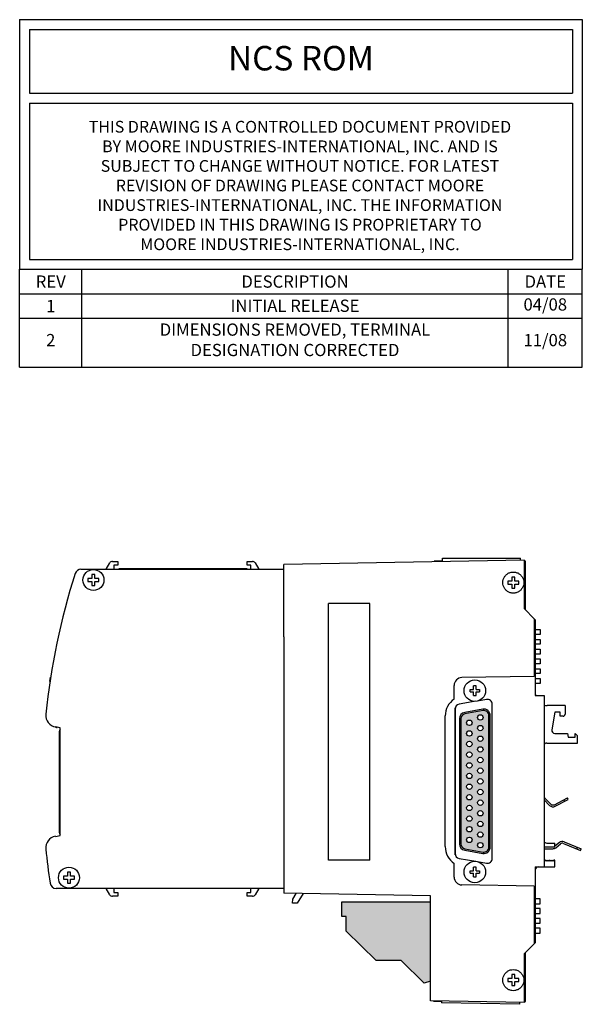
# Model space of a CAD drawing. Units: inches. Extents: x 10 to 28.2, y 15.2 to 35.4.
# Drawn here: x 22.5 to 28.2, y 23.2 to 33.3 of the extents above; entities that cross this region are included whole.
import ezdxf

# ---------------------------------------------------------------- set-up
doc = ezdxf.new("R2010")
doc.units = ezdxf.units.IN
doc.header["$MEASUREMENT"] = 0
doc.layers.get('0').update_dxf_attribs({"linetype": 'CONTINUOUS'})
for name, color, linetype in [('Connectors', 115, 'CONTINUOUS'), ('Label', 30, 'CONTINUOUS'), ('Part', 1, 'CONTINUOUS')]:
    doc.layers.add(name, color=color, linetype=linetype)
doc.styles.get("Standard").update_dxf_attribs({"font": 'ARIAL.TTF'})

msp = doc.modelspace()

# ---------------------------------------------------------------- hatches: boundary and pattern name
at = {"layer": 'Connectors'}
h = msp.add_hatch(color=256, dxfattribs=at)
h.paths.add_polyline_path([(26.961, 26.126, -0.36397), (27.002, 26.175), (27.187, 26.208, -0.466308), (27.246, 26.159), (27.246, 24.813, -0.466308), (27.187, 24.764), (27.002, 24.797, -0.36397), (26.961, 24.846)])
h.paths.add_polyline_path([(27.132, 25.921, -1), (27.187, 25.921, -1)], flags=16)
h.paths.add_polyline_path([(27.187, 25.812, -1), (27.132, 25.812, -1)], flags=16)
h.paths.add_polyline_path([(27.132, 26.03, -1), (27.187, 26.03, -1)], flags=16)
h.paths.add_polyline_path([(27.187, 25.704, -1), (27.132, 25.704, -1)], flags=16)
h.paths.add_polyline_path([(27.02, 25.867, -1), (27.075, 25.867, -1)], flags=16)
h.paths.add_polyline_path([(27.02, 25.975, -1), (27.075, 25.975, -1)], flags=16)
h.paths.add_polyline_path([(27.075, 25.758, -1), (27.02, 25.758, -1)], flags=16)
h.paths.add_polyline_path([(27.132, 26.138, -1), (27.187, 26.138, -1)], flags=16)
h.paths.add_polyline_path([(27.02, 26.084, -1), (27.075, 26.084, -1)], flags=16)
h.paths.add_polyline_path([(27.187, 25.595, -1), (27.132, 25.595, -1)], flags=16)
h.paths.add_polyline_path([(27.075, 25.649, -1), (27.02, 25.649, -1)], flags=16)
h.paths.add_polyline_path([(27.075, 25.541, -1), (27.02, 25.541, -1)], flags=16)
h.paths.add_polyline_path([(27.187, 25.486, -1), (27.132, 25.486, -1)], flags=16)
h.paths.add_polyline_path([(27.075, 25.431, -1), (27.02, 25.431, -1)], flags=16)
h.paths.add_polyline_path([(27.187, 25.377, -1), (27.132, 25.377, -1)], flags=16)
h.paths.add_polyline_path([(27.075, 25.323, -1), (27.02, 25.323, -1)], flags=16)
h.paths.add_polyline_path([(27.187, 25.268, -1), (27.132, 25.268, -1)], flags=16)
h.paths.add_polyline_path([(27.075, 25.214, -1), (27.02, 25.214, -1)], flags=16)
h.paths.add_polyline_path([(27.187, 25.16, -1), (27.132, 25.16, -1)], flags=16)
h.paths.add_polyline_path([(27.075, 25.105, -1), (27.02, 25.105, -1)], flags=16)
h.paths.add_polyline_path([(27.187, 25.051, -1), (27.132, 25.051, -1)], flags=16)
h.paths.add_polyline_path([(27.075, 24.997, -1), (27.02, 24.997, -1)], flags=16)
h.paths.add_polyline_path([(27.187, 24.942, -1), (27.132, 24.942, -1)], flags=16)
h.paths.add_polyline_path([(27.075, 24.888, -1), (27.02, 24.888, -1)], flags=16)
h.paths.add_polyline_path([(27.187, 24.834, -1), (27.132, 24.834, -1)], flags=16)
msp.add_hatch(color=256, dxfattribs=at).paths.add_polyline_path([(25.744, 24.256), (25.744, 24.106), (25.789, 24.106), (25.789, 23.956), (26.094, 23.656), (26.35, 23.656), (26.584, 23.426), (26.651, 23.444), (26.651, 24.256)])

# ---------------------------------------------------------------- linework, layer by layer
for p, q in [((22.451, 33.265), (28.201, 33.265)), ((22.451, 33.265), (22.451, 32.515)), ((28.201, 33.265), (28.201, 32.515)), ((22.553, 33.163), (28.1, 33.163)), ((22.553, 33.163), (22.553, 32.515)), ((28.1, 33.163), (28.1, 32.515)), ((22.451, 32.515), (22.451, 30.715)), ((22.553, 32.515), (28.1, 32.515)), ((28.201, 32.515), (28.201, 30.715)), ((22.553, 32.413), (22.553, 30.815)), ((22.553, 32.413), (28.1, 32.413)), ((28.1, 32.413), (28.1, 30.815)), ((22.553, 30.815), (28.1, 30.815)), ((22.451, 30.715), (28.201, 30.715)), ((22.451, 30.715), (28.201, 30.715)), ((22.451, 29.715), (22.451, 30.715)), ((22.451, 30.715), (28.201, 30.715)), ((23.086, 29.715), (23.086, 30.715)), ((27.445, 29.715), (27.445, 30.715)), ((28.201, 29.715), (28.201, 30.715)), ((22.451, 30.465), (28.201, 30.465)), ((22.451, 30.215), (28.201, 30.215)), ((22.451, 29.715), (28.201, 29.715))]:
    msp.add_line(p, q)
at = {"layer": 'Connectors', "linetype": 'Continuous'}
for p, q in [((27.09, 26.425), (27.09, 26.461)), ((27.116, 26.425), (27.116, 26.461)), ((27.054, 26.425), (27.09, 26.425)), ((27.054, 26.399), (27.09, 26.399)), ((27.09, 26.363), (27.09, 26.399)), ((27.116, 26.425), (27.152, 26.425)), ((27.116, 26.363), (27.116, 26.399)), ((27.116, 26.399), (27.152, 26.399)), ((27.113, 26.303), (26.942, 26.273)), ((27.222, 26.322), (27.131, 26.306)), ((27.281, 24.699), (27.281, 26.273)), ((26.901, 26.224), (26.901, 24.748)), ((26.903, 24.734), (26.903, 26.238)), ((27.185, 26.223), (27, 26.19)), ((27.187, 26.208), (27.002, 26.175)), ((27.246, 24.813), (27.246, 26.159)), ((27.261, 24.813), (27.261, 26.159)), ((26.946, 26.126), (26.946, 24.846)), ((26.961, 26.126), (26.961, 24.846)), ((27, 24.782), (27.185, 24.749)), ((27.002, 24.797), (27.187, 24.764)), ((26.942, 24.699), (27.113, 24.669)), ((27.131, 24.666), (27.222, 24.65)), ((27.054, 24.573), (27.09, 24.573)), ((27.054, 24.547), (27.09, 24.547)), ((27.09, 24.573), (27.09, 24.609)), ((27.09, 24.511), (27.09, 24.547)), ((27.116, 24.573), (27.116, 24.609)), ((27.116, 24.573), (27.152, 24.573)), ((27.116, 24.511), (27.116, 24.547)), ((27.116, 24.547), (27.152, 24.547)), ((25.744, 24.256), (26.651, 24.256)), ((25.744, 24.106), (25.744, 24.256)), ((25.789, 24.106), (25.744, 24.106)), ((25.789, 23.956), (25.789, 24.106)), ((26.094, 23.656), (25.789, 23.956)), ((26.35, 23.656), (26.094, 23.656)), ((26.584, 23.426), (26.35, 23.656)), ((26.651, 23.444), (26.584, 23.426))]:
    msp.add_line(p, q, dxfattribs=at)
for centre, radius in [((27.103, 26.412), 0.11), ((27.159, 26.138), 0.0275), ((27.047, 26.084), 0.0275), ((27.159, 26.03), 0.0275), ((27.047, 25.975), 0.0275), ((27.159, 25.921), 0.0275), ((27.047, 25.867), 0.0275), ((27.047, 25.758), 0.0275), ((27.159, 25.812), 0.0275), ((27.047, 25.649), 0.0275), ((27.159, 25.704), 0.0275), ((27.047, 25.541), 0.0275), ((27.159, 25.595), 0.0275), ((27.047, 25.431), 0.0275), ((27.159, 25.486), 0.0275), ((27.047, 25.323), 0.0275), ((27.159, 25.377), 0.0275), ((27.047, 25.214), 0.0275), ((27.159, 25.268), 0.0275), ((27.159, 25.16), 0.0275), ((27.047, 25.105), 0.0275), ((27.159, 25.051), 0.0275), ((27.047, 24.997), 0.0275), ((27.159, 24.942), 0.0275), ((27.047, 24.888), 0.0275), ((27.159, 24.834), 0.0275), ((27.103, 24.56), 0.11)]:
    msp.add_circle(centre, radius, dxfattribs=at)
for centre, radius, start, end in [((27.103, 26.192), 0.269, 89.9981, 92.8074), ((27.103, 26.192), 0.269, 87.1926, 90.0019), ((27.323, 26.412), 0.27, 177.1939, 182.8061), ((27.103, 26.632), 0.269, 267.1926, 270.0019), ((27.103, 26.632), 0.269, 269.9981, 272.8074), ((26.883, 26.412), 0.27, 357.1939, 2.8061), ((26.951, 26.224), 0.05, 100, 180), ((27.231, 26.273), 0.05, 0, 100), ((27.011, 26.126), 0.065, 100, 180), ((27.011, 26.126), 0.05, 100, 180), ((27.196, 26.159), 0.0646, 0, 100), ((27.196, 26.159), 0.05, 0, 100), ((27.011, 24.846), 0.065, 180, 260), ((27.011, 24.846), 0.05, 180, 260), ((26.951, 24.748), 0.05, 180, 260), ((27.196, 24.813), 0.0646, 260, 0), ((27.196, 24.813), 0.05, 260, 0), ((27.231, 24.699), 0.05, 260, 0), ((27.323, 24.56), 0.27, 177.1939, 182.8061), ((27.103, 24.34), 0.269, 89.9981, 92.8074), ((27.103, 24.34), 0.269, 87.1926, 90.0019), ((26.883, 24.56), 0.27, 357.1939, 2.8061), ((27.103, 24.78), 0.269, 267.1926, 270.0019), ((27.103, 24.78), 0.269, 269.9981, 272.8074)]:
    msp.add_arc(centre, radius, start, end, dxfattribs=at)
at = {"layer": 'Label', "linetype": 'Continuous'}
for p, q in [((26.029, 27.302), (25.609, 27.302)), ((25.609, 24.682), (25.609, 27.302)), ((26.029, 24.682), (26.029, 27.302)), ((26.029, 24.682), (25.609, 24.682))]:
    msp.add_line(p, q, dxfattribs=at)
at = {"layer": 'Part', "linetype": 'Continuous'}
for p, q in [((26.771, 27.73), (26.771, 27.766)), ((26.771, 27.766), (27.571, 27.766)), ((27.571, 27.744), (27.571, 27.766)), ((23.335, 27.652), (23.372, 27.716)), ((23.4, 27.732), (23.455, 27.732)), ((23.415, 27.692), (23.415, 27.652)), ((23.455, 27.692), (23.415, 27.692)), ((23.455, 27.732), (23.455, 27.692)), ((23.465, 27.657), (23.465, 27.652)), ((24.775, 27.657), (23.465, 27.657)), ((24.775, 27.692), (24.775, 27.732)), ((24.775, 27.732), (24.83, 27.732)), ((24.815, 27.692), (24.775, 27.692)), ((24.775, 27.652), (24.775, 27.657)), ((24.815, 27.652), (24.815, 27.692)), ((24.858, 27.716), (24.895, 27.652)), ((27.611, 27.744), (25.151, 27.701)), ((25.151, 26.962), (25.151, 27.701)), ((26.77, 27.735), (26.689, 27.733)), ((26.689, 27.733), (26.689, 27.728)), ((27.611, 27.246), (27.611, 27.744)), ((27.621, 27.736), (27.611, 27.736)), ((27.611, 27.676), (27.621, 27.676)), ((27.621, 27.236), (27.621, 27.736)), ((23.078, 27.652), (25.151, 27.652)), ((23.149, 27.558), (23.149, 27.527)), ((23.19, 27.558), (23.149, 27.558)), ((23.19, 27.599), (23.19, 27.558)), ((23.221, 27.599), (23.19, 27.599)), ((23.221, 27.558), (23.221, 27.599)), ((23.261, 27.558), (23.221, 27.558)), ((23.261, 27.527), (23.261, 27.558)), ((27.481, 27.572), (27.481, 27.531)), ((27.512, 27.572), (27.481, 27.572)), ((27.512, 27.531), (27.512, 27.572)), ((23.149, 27.527), (23.19, 27.527)), ((23.19, 27.527), (23.19, 27.486)), ((23.19, 27.486), (23.221, 27.486)), ((23.221, 27.486), (23.221, 27.527)), ((23.221, 27.527), (23.261, 27.527)), ((27.44, 27.531), (27.44, 27.5)), ((27.481, 27.531), (27.44, 27.531)), ((27.44, 27.5), (27.481, 27.5)), ((27.481, 27.5), (27.481, 27.46)), ((27.481, 27.46), (27.512, 27.46)), ((27.552, 27.531), (27.512, 27.531)), ((27.512, 27.46), (27.512, 27.5)), ((27.512, 27.5), (27.552, 27.5)), ((27.552, 27.5), (27.552, 27.531)), ((27.711, 27.146), (27.611, 27.246)), ((27.711, 27.146), (27.711, 26.558)), ((27.711, 27.146), (27.721, 27.136)), ((27.721, 27.136), (27.721, 26.361)), ((25.151, 26.962), (25.151, 24.342)), ((27.721, 27.036), (27.771, 27.036)), ((27.771, 26.986), (27.721, 26.986)), ((27.771, 27.036), (27.771, 26.986)), ((27.721, 26.936), (27.771, 26.936)), ((27.771, 26.886), (27.721, 26.886)), ((27.771, 26.936), (27.771, 26.886)), ((27.721, 26.836), (27.771, 26.836)), ((27.771, 26.786), (27.721, 26.786)), ((27.771, 26.836), (27.771, 26.786)), ((27.721, 26.736), (27.771, 26.736)), ((27.771, 26.686), (27.721, 26.686)), ((27.771, 26.736), (27.771, 26.686)), ((22.759, 26.506), (22.768, 26.55)), ((27.711, 26.558), (26.97, 26.545)), ((27.721, 26.636), (27.771, 26.636)), ((27.771, 26.586), (27.721, 26.586)), ((27.771, 26.636), (27.771, 26.586)), ((26.891, 26.326), (26.891, 26.465)), ((27.721, 26.536), (27.771, 26.536)), ((27.771, 26.486), (27.721, 26.486)), ((27.771, 26.536), (27.771, 26.486)), ((27.721, 26.361), (27.811, 26.361)), ((27.811, 26.361), (27.811, 24.611)), ((28.026, 26.261), (27.841, 26.261)), ((28.026, 26.261), (28.026, 26.171)), ((26.801, 24.819), (26.801, 26.154)), ((27.921, 26.191), (27.889, 26.011)), ((27.974, 26.191), (27.921, 26.191)), ((27.974, 26.151), (27.974, 26.191)), ((28.006, 26.151), (27.974, 26.151)), ((22.865, 26.032), (22.818, 26.041)), ((22.835, 26.038), (22.835, 26.035)), ((22.855, 25.984), (22.855, 24.974)), ((22.865, 24.932), (22.865, 26.032)), ((27.919, 25.976), (28.05, 25.976)), ((28.05, 25.976), (28.057, 25.936)), ((28.127, 25.976), (28.151, 25.952)), ((28.127, 25.936), (28.127, 25.976)), ((28.151, 25.876), (28.151, 25.952)), ((27.838, 25.876), (28.151, 25.876)), ((28.057, 25.936), (28.127, 25.936)), ((27.811, 25.297), (27.867, 25.24)), ((27.88, 25.253), (27.821, 25.312)), ((27.916, 25.247), (28.049, 25.316)), ((27.924, 25.231), (28.057, 25.3)), ((28.022, 25.282), (28.013, 25.298)), ((28.057, 25.3), (28.049, 25.316)), ((22.817, 24.924), (22.865, 24.932)), ((27.838, 24.856), (27.921, 24.856)), ((27.968, 24.861), (27.921, 24.824)), ((27.921, 24.816), (27.921, 24.856)), ((27.931, 24.808), (27.979, 24.846)), ((28.01, 24.851), (28.184, 24.781)), ((28.016, 24.868), (28.191, 24.798)), ((27.811, 24.816), (27.921, 24.816)), ((27.811, 24.798), (27.9, 24.798)), ((28.147, 24.796), (28.154, 24.813)), ((28.184, 24.781), (28.191, 24.798)), ((26.891, 24.508), (26.891, 24.646)), ((27.823, 24.671), (27.812, 24.682)), ((27.812, 24.682), (27.812, 24.671)), ((27.834, 24.671), (27.823, 24.682)), ((27.823, 24.682), (27.823, 24.671)), ((27.845, 24.671), (27.834, 24.682)), ((27.834, 24.682), (27.834, 24.671)), ((27.856, 24.671), (27.845, 24.682)), ((27.845, 24.682), (27.845, 24.671)), ((27.867, 24.671), (27.856, 24.682)), ((27.856, 24.682), (27.856, 24.671)), ((27.878, 24.671), (27.867, 24.682)), ((27.867, 24.682), (27.867, 24.671)), ((27.889, 24.671), (27.878, 24.682)), ((27.878, 24.682), (27.878, 24.671)), ((27.9, 24.671), (27.889, 24.682)), ((27.889, 24.682), (27.889, 24.671)), ((27.911, 24.671), (27.9, 24.682)), ((27.9, 24.682), (27.9, 24.671)), ((27.921, 24.681), (27.911, 24.681)), ((27.911, 24.681), (27.911, 24.671)), ((27.921, 24.611), (27.921, 24.681)), ((22.94, 24.559), (22.94, 24.518)), ((22.971, 24.559), (22.94, 24.559)), ((22.971, 24.518), (22.971, 24.559)), ((27.721, 24.611), (27.921, 24.611)), ((27.721, 24.611), (27.721, 23.836)), ((22.899, 24.518), (22.899, 24.487)), ((22.94, 24.518), (22.899, 24.518)), ((22.899, 24.487), (22.94, 24.487)), ((22.94, 24.487), (22.94, 24.446)), ((22.94, 24.446), (22.971, 24.446)), ((23.011, 24.518), (22.971, 24.518)), ((22.971, 24.446), (22.971, 24.487)), ((22.971, 24.487), (23.011, 24.487)), ((23.011, 24.487), (23.011, 24.518)), ((25.151, 24.392), (22.824, 24.392)), ((23.372, 24.328), (23.335, 24.392)), ((23.415, 24.392), (23.415, 24.352)), ((23.415, 24.352), (23.455, 24.352)), ((23.455, 24.352), (23.455, 24.312)), ((24.775, 24.312), (24.775, 24.352)), ((24.775, 24.352), (24.815, 24.352)), ((24.815, 24.352), (24.815, 24.392)), ((24.895, 24.392), (24.858, 24.328)), ((25.151, 24.342), (25.151, 24.342)), ((26.651, 24.316), (25.151, 24.342)), ((25.242, 24.281), (25.277, 24.34)), ((25.347, 24.339), (25.287, 24.24)), ((27.711, 24.415), (26.97, 24.428)), ((27.711, 24.415), (27.711, 23.826)), ((23.455, 24.312), (23.4, 24.312)), ((24.831, 24.312), (24.775, 24.312)), ((25.241, 24.241), (25.242, 24.281)), ((25.287, 24.24), (25.241, 24.241)), ((26.651, 23.244), (26.651, 24.316)), ((27.771, 24.286), (27.721, 24.286)), ((27.721, 24.236), (27.771, 24.236)), ((27.771, 24.236), (27.771, 24.286)), ((27.771, 24.186), (27.721, 24.186)), ((27.721, 24.136), (27.771, 24.136)), ((27.771, 24.136), (27.771, 24.186)), ((27.771, 24.086), (27.721, 24.086)), ((27.721, 24.036), (27.771, 24.036)), ((27.771, 24.036), (27.771, 24.086)), ((27.771, 23.986), (27.721, 23.986)), ((27.721, 23.936), (27.771, 23.936)), ((27.771, 23.936), (27.771, 23.986)), ((27.711, 23.826), (27.721, 23.836)), ((27.611, 23.726), (27.711, 23.826)), ((27.621, 23.236), (27.621, 23.736)), ((27.611, 23.228), (27.611, 23.726)), ((27.481, 23.471), (27.44, 23.471)), ((27.44, 23.471), (27.44, 23.44)), ((27.44, 23.44), (27.481, 23.44)), ((27.512, 23.512), (27.481, 23.512)), ((27.481, 23.512), (27.481, 23.471)), ((27.481, 23.44), (27.481, 23.4)), ((27.512, 23.471), (27.512, 23.512)), ((27.552, 23.471), (27.512, 23.471)), ((27.512, 23.44), (27.552, 23.44)), ((27.512, 23.4), (27.512, 23.44)), ((27.552, 23.44), (27.552, 23.471)), ((27.481, 23.4), (27.512, 23.4)), ((27.611, 23.228), (26.651, 23.244)), ((26.68, 23.241), (26.68, 23.244)), ((26.68, 23.242), (26.761, 23.241)), ((26.68, 23.241), (26.761, 23.239)), ((26.762, 23.243), (26.761, 23.223)), ((27.621, 23.296), (27.611, 23.296)), ((27.611, 23.236), (27.621, 23.236)), ((27.561, 23.209), (26.761, 23.223)), ((27.561, 23.229), (27.561, 23.209))]:
    msp.add_line(p, q, dxfattribs=at)
for centre in [(23.205, 27.542), (22.955, 24.502)]:
    msp.add_circle(centre, 0.107, dxfattribs=at)
for centre, radius, start, end in [((23.4, 27.7), 0.032, 90, 150), ((24.83, 27.7), 0.032, 30, 90), ((29.645, 25.479), 6.96, 162.1769, 174.2962), ((23.078, 27.59), 0.062, 90, 162.1769), ((26.971, 26.465), 0.08, 91, 180), ((27.841, 26.381), 0.12, 180, 189.1097), ((27.011, 26.154), 0.21, 124.8499, 180), ((27.841, 26.381), 0.12, 255.4685, 270), ((22.839, 26.159), 0.12, 174.2962, 260), ((28.006, 26.171), 0.02, 270, 0), ((22.869, 26.16), 0.13, 247.3285, 254.8934), ((22.921, 25.984), 0.0659, 148.0297, 180), ((27.919, 26.006), 0.03, 170, 270), ((27.838, 25.845), 0.031, 90, 151.1415), ((27.787, 25.277), 0.049, 45, 60.2548), ((27.902, 25.275), 0.031, 225, 297.2765), ((27.902, 25.275), 0.049, 225, 297.2765), ((22.921, 24.974), 0.0659, 180, 211.9703), ((22.838, 24.806), 0.12, 100, 185.6486), ((27.838, 24.887), 0.031, 208.8585, 270), ((27.998, 24.822), 0.049, 68.2886, 128), ((27.998, 24.822), 0.031, 68.2886, 128), ((29.645, 25.479), 6.96, 185.6486, 188.5426), ((27.011, 24.819), 0.21, 180, 235.1501), ((27.9, 24.847), 0.049, 270, 308), ((27.752, 24.58), 0.031, 90, 180), ((22.824, 24.454), 0.062, 188.5426, 270), ((26.971, 24.508), 0.08, 180, 269), ((23.4, 24.344), 0.032, 210, 270), ((24.831, 24.343), 0.031, 270, 330)]:
    msp.add_arc(centre, radius, start, end, dxfattribs=at)
for points, start_tangent, end_tangent in [([(27.388, 27.516), (27.393, 27.546), (27.406, 27.574), (27.426, 27.597), (27.451, 27.614), (27.481, 27.622), (27.511, 27.622), (27.541, 27.614), (27.566, 27.597), (27.586, 27.574), (27.599, 27.546), (27.603, 27.516)], (0, 1), (0, -1)), ([(27.603, 27.516), (27.599, 27.485), (27.586, 27.458), (27.566, 27.434), (27.541, 27.418), (27.511, 27.409), (27.481, 27.409), (27.451, 27.418), (27.426, 27.434), (27.406, 27.458), (27.393, 27.485), (27.388, 27.516)], (0, -1), (0, 1)), ([(27.388, 23.456), (27.393, 23.486), (27.406, 23.514), (27.426, 23.537), (27.451, 23.554), (27.481, 23.562), (27.511, 23.562), (27.541, 23.554), (27.566, 23.537), (27.586, 23.514), (27.599, 23.486), (27.603, 23.456)], (0, 1), (0, -1)), ([(27.603, 23.456), (27.599, 23.425), (27.586, 23.398), (27.566, 23.374), (27.541, 23.358), (27.511, 23.349), (27.481, 23.349), (27.451, 23.358), (27.426, 23.374), (27.406, 23.398), (27.393, 23.425), (27.388, 23.456)], (0, -1), (0, 1))]:
    msp.add_spline(points, degree=3, dxfattribs=dict(at, start_tangent=start_tangent, end_tangent=end_tangent))

# ---------------------------------------------------------------- texts
at = {"attachment_point": 5}
for s, insert, char_height, width in [('NCS ROM', (25.326, 32.839), 0.25, 5.54707), ('THIS DRAWING IS A CONTROLLED DOCUMENT PROVIDED \\PBY MOORE INDUSTRIES-INTERNATIONAL, INC.{\\C176;\\c8388608; }AND IS \\PSUBJECT TO CHANGE WITHOUT NOTICE. FOR LATEST \\PREVISION OF DRAWING PLEASE CONTACT MOORE \\PINDUSTRIES-INTERNATIONAL, INC. THE INFORMATION \\PPROVIDED IN THIS DRAWING IS PROPRIETARY TO \\PMOORE INDUSTRIES-INTERNATIONAL, INC.{\\C176;\\c8388608; }', (25.316, 31.571), 0.12, 14.44174), ('{\\fArial|b0|i0|c0|p34;REV}', (22.769, 30.59), 0.125, 0.63429), ('{\\fArial|b0|i0|c0|p34;DESCRIPTION}', (25.265, 30.59), 0.125, 4.35902), ('{\\fArial|b0|i0|c0|p34;DATE}', (27.823, 30.59), 0.125, 0.7567), ('{\\fArial|b0|i0|c0|p34;1}', (22.769, 30.34), 0.125, 0.63429), ('{\\fArial|b0|i0|c0|p34;INITIAL RELEASE}', (25.265, 30.343), 0.125, 4.35902), ('04/08', (27.823, 30.34), 0.125, 0.7567), ('DIMENSIONS REMOVED, TERMINAL \\PDESIGNATION CORRECTED', (25.265, 29.979), 0.125, 4.35902), ('2', (22.769, 29.976), 0.125, 0.63429), ('11/08', (27.823, 29.976), 0.125, 0.7567)]:
    msp.add_mtext(s, dxfattribs=dict(at, insert=insert, char_height=char_height, width=width))

doc.saveas('drawing.dxf')
